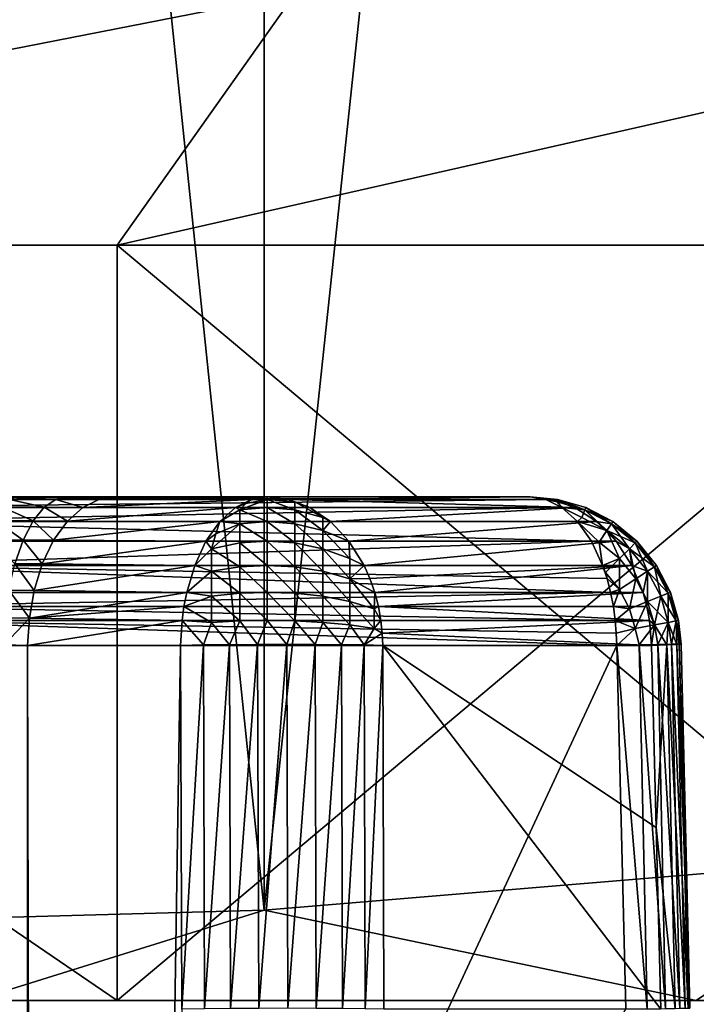
# Model space of a CAD drawing. Units: inches. Extents: x -1.77 to 1.77, y -1.36 to 2.02.
# Drawn here: x 0.38 to 0.43, y -0.18 to -0.1 of the extents above; entities that cross this region are included whole.
import ezdxf

# ---------------------------------------------------------------- set-up
doc = ezdxf.new("R2010")
doc.units = ezdxf.units.IN
doc.header["$MEASUREMENT"] = 0
doc.layers.get('0').update_dxf_attribs({"color": 153})

msp = doc.modelspace()

# ---------------------------------------------------------------- linework, layer by layer
at = {"color": 253}
for points in [[(0.344488, 0.309278, 0.596671), (0.394297, -0.170099, 0.567914), (0.394297, 0.307894, 0.567914)], [(0.344488, 0.309278, 0.596671), (0.344488, -0.171483, 0.596671), (0.394297, -0.170099, 0.567914)], [(0.394297, 0.307894, -0.567914), (0.344488, -0.171483, -0.596671), (0.344488, 0.309278, -0.596671)], [(0.394297, 0.307894, -0.567914), (0.394297, -0.170099, -0.567914), (0.344488, -0.171483, -0.596671)], [(0.394297, 0.307894, 0.567914), (0.444629, -0.165919, 0.538855), (0.444629, 0.303715, 0.538855)], [(0.394297, 0.307894, 0.567914), (0.394297, -0.170099, 0.567914), (0.444629, -0.165919, 0.538855)], [(0.444629, 0.303715, -0.538855), (0.394297, -0.170099, -0.567914), (0.394297, 0.307894, -0.567914)], [(0.444629, 0.303715, -0.538855), (0.444629, -0.165919, -0.538855), (0.394297, -0.170099, -0.567914)], [(0.296226, -0.11811, 0.453098), (0.396704, -0.098425, 0.396704), (0.382784, -0.11811, 0.382784)], [(0.296226, -0.11811, 0.453098), (0.306998, -0.098425, 0.469574), (0.396704, -0.098425, 0.396704)], [(0.296226, -0.11811, -0.453098), (0.396703, -0.098425, -0.396704), (0.306997, -0.098425, -0.469574)], [(0.382784, -0.11811, -0.382784), (0.396703, -0.098425, -0.396704), (0.296226, -0.11811, -0.453098)], [(0.382784, -0.11811, 0.382784), (0.469574, -0.098425, 0.306998), (0.453098, -0.11811, 0.296226)], [(0.382784, -0.11811, 0.382784), (0.396704, -0.098425, 0.396704), (0.469574, -0.098425, 0.306998)], [(0.382784, -0.11811, -0.382784), (0.469574, -0.098425, -0.306998), (0.396703, -0.098425, -0.396704)], [(0.453098, -0.11811, -0.296226), (0.469574, -0.098425, -0.306998), (0.382784, -0.11811, -0.382784)], [(0.382784, -0.177165, 0.382784), (0.296226, -0.11811, 0.453098), (0.382784, -0.11811, 0.382784)], [(0.296226, -0.177165, 0.453098), (0.296226, -0.11811, 0.453098), (0.382784, -0.177165, 0.382784)], [(0.382784, -0.177165, -0.382784), (0.296226, -0.11811, -0.453098), (0.296226, -0.177165, -0.453098)], [(0.382784, -0.177165, -0.382784), (0.382784, -0.11811, -0.382784), (0.296226, -0.11811, -0.453098)], [(0.382784, -0.11811, -0.382784), (0.453098, -0.177165, -0.296226), (0.453098, -0.11811, -0.296226)], [(0.382784, -0.177165, 0.382784), (0.453098, -0.11811, 0.296226), (0.453098, -0.177165, 0.296226)], [(0.382784, -0.177165, 0.382784), (0.382784, -0.11811, 0.382784), (0.453098, -0.11811, 0.296226)], [(0.453098, -0.177165, -0.296226), (0.382784, -0.11811, -0.382784), (0.382784, -0.177165, -0.382784)], [(0.394528, -0.137795, -0.332497), (0.356658, -0.137795, -0.265581), (0.415064, -0.137795, -0.306478)], [(0.382573, -0.137795, -0.324127), (0.356658, -0.137795, -0.265581), (0.394528, -0.137795, -0.332497)], [(0.378894, -0.137795, -0.32202), (0.356658, -0.137795, -0.265581), (0.382573, -0.137795, -0.324127)], [(0.37492, -0.137795, -0.32061), (0.356658, -0.137795, -0.265581), (0.378894, -0.137795, -0.32202)], [(0.356658, -0.137795, -0.265581), (0.416297, -0.137992, -0.304717), (0.415064, -0.137795, -0.306478)], [(0.35789, -0.137992, -0.263821), (0.416297, -0.137992, -0.304717), (0.356658, -0.137795, -0.265581)], [(0.374388, -0.137988, -0.322665), (0.378894, -0.137795, -0.32202), (0.378003, -0.137988, -0.32395)], [(0.374388, -0.137988, -0.322665), (0.37492, -0.137795, -0.32061), (0.378894, -0.137795, -0.32202)], [(0.378003, -0.137988, -0.32395), (0.382573, -0.137795, -0.324127), (0.381352, -0.137989, -0.325871)], [(0.378003, -0.137988, -0.32395), (0.378894, -0.137795, -0.32202), (0.382573, -0.137795, -0.324127)], [(0.394528, -0.137795, -0.332497), (0.381352, -0.137989, -0.325871), (0.382573, -0.137795, -0.324127)], [(0.393295, -0.137992, -0.334258), (0.381352, -0.137989, -0.325871), (0.394528, -0.137795, -0.332497)], [(0.394528, -0.137992, -0.334647), (0.393295, -0.137992, -0.334258), (0.394528, -0.137795, -0.332497)], [(0.394528, -0.137992, -0.334647), (0.394528, -0.137795, -0.332497), (0.396171, -0.137992, -0.333882)], [(0.415064, -0.137795, -0.306478), (0.396171, -0.137992, -0.333882), (0.394528, -0.137795, -0.332497)], [(0.396171, -0.137992, -0.333882), (0.415064, -0.137795, -0.306478), (0.416793, -0.137992, -0.307754)], [(0.417213, -0.137992, -0.306478), (0.415064, -0.137795, -0.306478), (0.416297, -0.137992, -0.304717)], [(0.417213, -0.137992, -0.306478), (0.416793, -0.137992, -0.307754), (0.415064, -0.137795, -0.306478)], [(0.359151, -0.138625, -0.26202), (0.416297, -0.137992, -0.304717), (0.35789, -0.137992, -0.263821)], [(0.359151, -0.138625, -0.26202), (0.417558, -0.138625, -0.302917), (0.416297, -0.137992, -0.304717)], [(0.374388, -0.137988, -0.322665), (0.377095, -0.138606, -0.325924), (0.373846, -0.138604, -0.324767)], [(0.377095, -0.138606, -0.325924), (0.374388, -0.137988, -0.322665), (0.378003, -0.137988, -0.32395)], [(0.378003, -0.137988, -0.32395), (0.380104, -0.138608, -0.327654), (0.377095, -0.138606, -0.325924)], [(0.378003, -0.137988, -0.32395), (0.381352, -0.137989, -0.325871), (0.380104, -0.138608, -0.327654)], [(0.393295, -0.137992, -0.334258), (0.380104, -0.138608, -0.327654), (0.381352, -0.137989, -0.325871)], [(0.392034, -0.138625, -0.336059), (0.380104, -0.138608, -0.327654), (0.393295, -0.137992, -0.334258)], [(0.392839, -0.138316, -0.335525), (0.392034, -0.138625, -0.336059), (0.393295, -0.137992, -0.334258)], [(0.392034, -0.138625, -0.336059), (0.392839, -0.138316, -0.335525), (0.392379, -0.138808, -0.336772)], [(0.392379, -0.138808, -0.336772), (0.394528, -0.137992, -0.334647), (0.394528, -0.138625, -0.336845)], [(0.392839, -0.138316, -0.335525), (0.394528, -0.137992, -0.334647), (0.392379, -0.138808, -0.336772)], [(0.394528, -0.137992, -0.334647), (0.392839, -0.138316, -0.335525), (0.393295, -0.137992, -0.334258)], [(0.394528, -0.137992, -0.334647), (0.396171, -0.137992, -0.333882), (0.396677, -0.138186, -0.334611)], [(0.394528, -0.137992, -0.334647), (0.396677, -0.138808, -0.336772), (0.394528, -0.138625, -0.336845)], [(0.396677, -0.138808, -0.336772), (0.394528, -0.137992, -0.334647), (0.396677, -0.138186, -0.334611)], [(0.396677, -0.138186, -0.334611), (0.396171, -0.137992, -0.333882), (0.397852, -0.138625, -0.335299)], [(0.396171, -0.137992, -0.333882), (0.418561, -0.138625, -0.30906), (0.397852, -0.138625, -0.335299)], [(0.396171, -0.137992, -0.333882), (0.416793, -0.137992, -0.307754), (0.418561, -0.138625, -0.30906)], [(0.396677, -0.138186, -0.334611), (0.398876, -0.139396, -0.33654), (0.396677, -0.138808, -0.336772)], [(0.396677, -0.138186, -0.334611), (0.397852, -0.138625, -0.335299), (0.398876, -0.139396, -0.33654)], [(0.417177, -0.138186, -0.304329), (0.416297, -0.137992, -0.304717), (0.417558, -0.138625, -0.302917)], [(0.417213, -0.137992, -0.306478), (0.416297, -0.137992, -0.304717), (0.417177, -0.138186, -0.304329)], [(0.418075, -0.138315, -0.308189), (0.418561, -0.138625, -0.30906), (0.416793, -0.137992, -0.307754)], [(0.417213, -0.137992, -0.306478), (0.418075, -0.138315, -0.308189), (0.416793, -0.137992, -0.307754)], [(0.419339, -0.138808, -0.304329), (0.417213, -0.137992, -0.306478), (0.417177, -0.138186, -0.304329)], [(0.417177, -0.138186, -0.304329), (0.417558, -0.138625, -0.302917), (0.419339, -0.138808, -0.304329)], [(0.419339, -0.138808, -0.308627), (0.417213, -0.137992, -0.306478), (0.419412, -0.138625, -0.306478)], [(0.418075, -0.138315, -0.308189), (0.417213, -0.137992, -0.306478), (0.419339, -0.138808, -0.308627)], [(0.417213, -0.137992, -0.306478), (0.419339, -0.138808, -0.304329), (0.419412, -0.138625, -0.306478)], [(0.418561, -0.138625, -0.30906), (0.418075, -0.138315, -0.308189), (0.419339, -0.138808, -0.308627)], [(0.360365, -0.13972, -0.260287), (0.417558, -0.138625, -0.302917), (0.359151, -0.138625, -0.26202)], [(0.360365, -0.13972, -0.260287), (0.418771, -0.13972, -0.301184), (0.417558, -0.138625, -0.302917)], [(0.373846, -0.138604, -0.324767), (0.376221, -0.139675, -0.327826), (0.373324, -0.139671, -0.326792)], [(0.376221, -0.139675, -0.327826), (0.373846, -0.138604, -0.324767), (0.377095, -0.138606, -0.325924)], [(0.377095, -0.138606, -0.325924), (0.378902, -0.139681, -0.329371), (0.376221, -0.139675, -0.327826)], [(0.377095, -0.138606, -0.325924), (0.380104, -0.138608, -0.327654), (0.378902, -0.139681, -0.329371)], [(0.392034, -0.138625, -0.336059), (0.378902, -0.139681, -0.329371), (0.380104, -0.138608, -0.327654)], [(0.390821, -0.13972, -0.337792), (0.378902, -0.139681, -0.329371), (0.392034, -0.138625, -0.336059)], [(0.392379, -0.138808, -0.336772), (0.390821, -0.13972, -0.337792), (0.392034, -0.138625, -0.336059)], [(0.392379, -0.139886, -0.338853), (0.390821, -0.13972, -0.337792), (0.392379, -0.138808, -0.336772)], [(0.394528, -0.13972, -0.338961), (0.392379, -0.138808, -0.336772), (0.394528, -0.138625, -0.336845)], [(0.392379, -0.138808, -0.336772), (0.394528, -0.13972, -0.338961), (0.392379, -0.139886, -0.338853)], [(0.394528, -0.138625, -0.336845), (0.396677, -0.139886, -0.338853), (0.394528, -0.13972, -0.338961)], [(0.396677, -0.139886, -0.338853), (0.394528, -0.138625, -0.336845), (0.396677, -0.138808, -0.336772)], [(0.396677, -0.138808, -0.336772), (0.398876, -0.140415, -0.338507), (0.396677, -0.139886, -0.338853)], [(0.398876, -0.140415, -0.338507), (0.396677, -0.138808, -0.336772), (0.398876, -0.139396, -0.33654)], [(0.398876, -0.139396, -0.33654), (0.397852, -0.138625, -0.335299), (0.39947, -0.13972, -0.336662)], [(0.397852, -0.138625, -0.335299), (0.418561, -0.138625, -0.30906), (0.39947, -0.13972, -0.336662)], [(0.39947, -0.13972, -0.336662), (0.418561, -0.138625, -0.30906), (0.420263, -0.13972, -0.310317)], [(0.419106, -0.139396, -0.30213), (0.417558, -0.138625, -0.302917), (0.418771, -0.13972, -0.301184)], [(0.419339, -0.138808, -0.304329), (0.417558, -0.138625, -0.302917), (0.419106, -0.139396, -0.30213)], [(0.418561, -0.138625, -0.30906), (0.419339, -0.138808, -0.308627), (0.420263, -0.13972, -0.310317)], [(0.421073, -0.140415, -0.30213), (0.419339, -0.138808, -0.304329), (0.419106, -0.139396, -0.30213)], [(0.421419, -0.139886, -0.304329), (0.419412, -0.138625, -0.306478), (0.419339, -0.138808, -0.304329)], [(0.421527, -0.13972, -0.306478), (0.419339, -0.138808, -0.308627), (0.419412, -0.138625, -0.306478)], [(0.420263, -0.13972, -0.310317), (0.419339, -0.138808, -0.308627), (0.421419, -0.139886, -0.308627)], [(0.419339, -0.138808, -0.304329), (0.421073, -0.140415, -0.30213), (0.421419, -0.139886, -0.304329)], [(0.419339, -0.138808, -0.308627), (0.421527, -0.13972, -0.306478), (0.421419, -0.139886, -0.308627)], [(0.419412, -0.138625, -0.306478), (0.421419, -0.139886, -0.304329), (0.421527, -0.13972, -0.306478)], [(0.360365, -0.13972, -0.260287), (0.419854, -0.141255, -0.299637), (0.418771, -0.13972, -0.301184)], [(0.361448, -0.141255, -0.25874), (0.419854, -0.141255, -0.299637), (0.360365, -0.13972, -0.260287)], [(0.373324, -0.139671, -0.326792), (0.375437, -0.141172, -0.329529), (0.372856, -0.141165, -0.328606)], [(0.375437, -0.141172, -0.329529), (0.373324, -0.139671, -0.326792), (0.376221, -0.139675, -0.327826)], [(0.376221, -0.139675, -0.327826), (0.377825, -0.141182, -0.330908), (0.375437, -0.141172, -0.329529)], [(0.376221, -0.139675, -0.327826), (0.378902, -0.139681, -0.329371), (0.377825, -0.141182, -0.330908)], [(0.390821, -0.13972, -0.337792), (0.377825, -0.141182, -0.330908), (0.378902, -0.139681, -0.329371)], [(0.389738, -0.141255, -0.339339), (0.377825, -0.141182, -0.330908), (0.390821, -0.13972, -0.337792)], [(0.3905, -0.140686, -0.339108), (0.389738, -0.141255, -0.339339), (0.390821, -0.13972, -0.337792)], [(0.3905, -0.140686, -0.339108), (0.392379, -0.139886, -0.338853), (0.39018, -0.141841, -0.340263)], [(0.39018, -0.141841, -0.340263), (0.392379, -0.139886, -0.338853), (0.392379, -0.141394, -0.34071)], [(0.392379, -0.139886, -0.338853), (0.3905, -0.140686, -0.339108), (0.390821, -0.13972, -0.337792)], [(0.394528, -0.141255, -0.340849), (0.392379, -0.139886, -0.338853), (0.394528, -0.13972, -0.338961)], [(0.392379, -0.139886, -0.338853), (0.394528, -0.141255, -0.340849), (0.392379, -0.141394, -0.34071)], [(0.394528, -0.13972, -0.338961), (0.396677, -0.141394, -0.34071), (0.394528, -0.141255, -0.340849)], [(0.396677, -0.141394, -0.34071), (0.394528, -0.13972, -0.338961), (0.396677, -0.139886, -0.338853)], [(0.396677, -0.139886, -0.338853), (0.398876, -0.141841, -0.340263), (0.396677, -0.141394, -0.34071)], [(0.398876, -0.141841, -0.340263), (0.396677, -0.139886, -0.338853), (0.398876, -0.140415, -0.338507)], [(0.398876, -0.139396, -0.33654), (0.39947, -0.13972, -0.336662), (0.398876, -0.140415, -0.338507)], [(0.398876, -0.140415, -0.338507), (0.39947, -0.13972, -0.336662), (0.400914, -0.141255, -0.33788)], [(0.39947, -0.13972, -0.336662), (0.420263, -0.13972, -0.310317), (0.400914, -0.141255, -0.33788)], [(0.400914, -0.141255, -0.33788), (0.420263, -0.13972, -0.310317), (0.421783, -0.141255, -0.311439)], [(0.419106, -0.139396, -0.30213), (0.418771, -0.13972, -0.301184), (0.421073, -0.140415, -0.30213)], [(0.420474, -0.141332, -0.300015), (0.418771, -0.13972, -0.301184), (0.419854, -0.141255, -0.299637)], [(0.421073, -0.140415, -0.30213), (0.418771, -0.13972, -0.301184), (0.420474, -0.141332, -0.300015)], [(0.420263, -0.13972, -0.310317), (0.421073, -0.140415, -0.310825), (0.421783, -0.141255, -0.311439)], [(0.420263, -0.13972, -0.310317), (0.421419, -0.139886, -0.308627), (0.421073, -0.140415, -0.310825)], [(0.422829, -0.141841, -0.30213), (0.421419, -0.139886, -0.304329), (0.421073, -0.140415, -0.30213)], [(0.423276, -0.141394, -0.308627), (0.421073, -0.140415, -0.310825), (0.421419, -0.139886, -0.308627)], [(0.423276, -0.141394, -0.304329), (0.421527, -0.13972, -0.306478), (0.421419, -0.139886, -0.304329)], [(0.423416, -0.141255, -0.306478), (0.421419, -0.139886, -0.308627), (0.421527, -0.13972, -0.306478)], [(0.421419, -0.139886, -0.304329), (0.422829, -0.141841, -0.30213), (0.423276, -0.141394, -0.304329)], [(0.421419, -0.139886, -0.308627), (0.423416, -0.141255, -0.306478), (0.423276, -0.141394, -0.308627)], [(0.421527, -0.13972, -0.306478), (0.423276, -0.141394, -0.304329), (0.423416, -0.141255, -0.306478)], [(0.389738, -0.141255, -0.339339), (0.3905, -0.140686, -0.339108), (0.39018, -0.141841, -0.340263)], [(0.398876, -0.140415, -0.338507), (0.400991, -0.142616, -0.339488), (0.398876, -0.141841, -0.340263)], [(0.398876, -0.140415, -0.338507), (0.400914, -0.141255, -0.33788), (0.400991, -0.142616, -0.339488)], [(0.422054, -0.142616, -0.300015), (0.421073, -0.140415, -0.30213), (0.420474, -0.141332, -0.300015)], [(0.421783, -0.141255, -0.311439), (0.421073, -0.140415, -0.310825), (0.422829, -0.141841, -0.310825)], [(0.421073, -0.140415, -0.30213), (0.422054, -0.142616, -0.300015), (0.422829, -0.141841, -0.30213)], [(0.421073, -0.140415, -0.310825), (0.423276, -0.141394, -0.308627), (0.422829, -0.141841, -0.310825)], [(0.362328, -0.143143, -0.257483), (0.419854, -0.141255, -0.299637), (0.361448, -0.141255, -0.25874)], [(0.419854, -0.141255, -0.299637), (0.362328, -0.143143, -0.257483), (0.420734, -0.143143, -0.29838)], [(0.374797, -0.143017, -0.330923), (0.372856, -0.141165, -0.328606), (0.375437, -0.141172, -0.329529)], [(0.376945, -0.143032, -0.332165), (0.374797, -0.143017, -0.330923), (0.375437, -0.141172, -0.329529)], [(0.376945, -0.143032, -0.332165), (0.375437, -0.141172, -0.329529), (0.377825, -0.141182, -0.330908)], [(0.389738, -0.141255, -0.339339), (0.376945, -0.143032, -0.332165), (0.377825, -0.141182, -0.330908)], [(0.388858, -0.143143, -0.340595), (0.376945, -0.143032, -0.332165), (0.389738, -0.141255, -0.339339)], [(0.389738, -0.141255, -0.339339), (0.39018, -0.141841, -0.340263), (0.388858, -0.143143, -0.340595)], [(0.392379, -0.143251, -0.342218), (0.39018, -0.141841, -0.340263), (0.392379, -0.141394, -0.34071)], [(0.394528, -0.143143, -0.342383), (0.392379, -0.141394, -0.34071), (0.394528, -0.141255, -0.340849)], [(0.392379, -0.141394, -0.34071), (0.394528, -0.143143, -0.342383), (0.392379, -0.143251, -0.342218)], [(0.394528, -0.141255, -0.340849), (0.396677, -0.143251, -0.342218), (0.394528, -0.143143, -0.342383)], [(0.396677, -0.143251, -0.342218), (0.394528, -0.141255, -0.340849), (0.396677, -0.141394, -0.34071)], [(0.396677, -0.141394, -0.34071), (0.398876, -0.143597, -0.341689), (0.396677, -0.143251, -0.342218)], [(0.398876, -0.143597, -0.341689), (0.396677, -0.141394, -0.34071), (0.398876, -0.141841, -0.340263)], [(0.400991, -0.142616, -0.339488), (0.400914, -0.141255, -0.33788), (0.402087, -0.143143, -0.338868)], [(0.400914, -0.141255, -0.33788), (0.421783, -0.141255, -0.311439), (0.402087, -0.143143, -0.338868)], [(0.402087, -0.143143, -0.338868), (0.421783, -0.141255, -0.311439), (0.423017, -0.143143, -0.31235)], [(0.420474, -0.141332, -0.300015), (0.419854, -0.141255, -0.299637), (0.420734, -0.143143, -0.29838)], [(0.420474, -0.141332, -0.300015), (0.420734, -0.143143, -0.29838), (0.422054, -0.142616, -0.300015)], [(0.421783, -0.141255, -0.311439), (0.422829, -0.141841, -0.310825), (0.423017, -0.143143, -0.31235)], [(0.424256, -0.143597, -0.30213), (0.423276, -0.141394, -0.304329), (0.422829, -0.141841, -0.30213)], [(0.424785, -0.143251, -0.308627), (0.422829, -0.141841, -0.310825), (0.423276, -0.141394, -0.308627)], [(0.424785, -0.143251, -0.304329), (0.423416, -0.141255, -0.306478), (0.423276, -0.141394, -0.304329)], [(0.42495, -0.143143, -0.306478), (0.423276, -0.141394, -0.308627), (0.423416, -0.141255, -0.306478)], [(0.423276, -0.141394, -0.304329), (0.424256, -0.143597, -0.30213), (0.424785, -0.143251, -0.304329)], [(0.423276, -0.141394, -0.308627), (0.42495, -0.143143, -0.306478), (0.424785, -0.143251, -0.308627)], [(0.423416, -0.141255, -0.306478), (0.424785, -0.143251, -0.304329), (0.42495, -0.143143, -0.306478)], [(0.388858, -0.143143, -0.340595), (0.39018, -0.141841, -0.340263), (0.39018, -0.143597, -0.341689)], [(0.39018, -0.141841, -0.340263), (0.392379, -0.143251, -0.342218), (0.39018, -0.143597, -0.341689)], [(0.398876, -0.141841, -0.340263), (0.400991, -0.144197, -0.340772), (0.398876, -0.143597, -0.341689)], [(0.400991, -0.144197, -0.340772), (0.398876, -0.141841, -0.340263), (0.400991, -0.142616, -0.339488)], [(0.423338, -0.144197, -0.300015), (0.422829, -0.141841, -0.30213), (0.422054, -0.142616, -0.300015)], [(0.423017, -0.143143, -0.31235), (0.422829, -0.141841, -0.310825), (0.424256, -0.143597, -0.310825)], [(0.422829, -0.141841, -0.30213), (0.423338, -0.144197, -0.300015), (0.424256, -0.143597, -0.30213)], [(0.422829, -0.141841, -0.310825), (0.424785, -0.143251, -0.308627), (0.424256, -0.143597, -0.310825)], [(0.421363, -0.145259, -0.297482), (0.362328, -0.143143, -0.257483), (0.362956, -0.145259, -0.256586)], [(0.421082, -0.144182, -0.297884), (0.362328, -0.143143, -0.257483), (0.421363, -0.145259, -0.297482)], [(0.420734, -0.143143, -0.29838), (0.362328, -0.143143, -0.257483), (0.421082, -0.144182, -0.297884)], [(0.376309, -0.145109, -0.333073), (0.374333, -0.145089, -0.331932), (0.374797, -0.143017, -0.330923)], [(0.376309, -0.145109, -0.333073), (0.374797, -0.143017, -0.330923), (0.376945, -0.143032, -0.332165)], [(0.388858, -0.143143, -0.340595), (0.376309, -0.145109, -0.333073), (0.376945, -0.143032, -0.332165)], [(0.388229, -0.145259, -0.341493), (0.376309, -0.145109, -0.333073), (0.388858, -0.143143, -0.340595)], [(0.388858, -0.143143, -0.340595), (0.39018, -0.143597, -0.341689), (0.388229, -0.145259, -0.341493)], [(0.394528, -0.145259, -0.343479), (0.392379, -0.143251, -0.342218), (0.394528, -0.143143, -0.342383)], [(0.394528, -0.143143, -0.342383), (0.396677, -0.145331, -0.343296), (0.394528, -0.145259, -0.343479)], [(0.396677, -0.145331, -0.343296), (0.394528, -0.143143, -0.342383), (0.396677, -0.143251, -0.342218)], [(0.400991, -0.142616, -0.339488), (0.402087, -0.143143, -0.338868), (0.400991, -0.144197, -0.340772)], [(0.400991, -0.144197, -0.340772), (0.402087, -0.143143, -0.338868), (0.402551, -0.144182, -0.339259)], [(0.402087, -0.143143, -0.338868), (0.423017, -0.143143, -0.31235), (0.402551, -0.144182, -0.339259)], [(0.402551, -0.144182, -0.339259), (0.423017, -0.143143, -0.31235), (0.402925, -0.145259, -0.339574)], [(0.402925, -0.145259, -0.339574), (0.423017, -0.143143, -0.31235), (0.423898, -0.145259, -0.313001)], [(0.422054, -0.142616, -0.300015), (0.420734, -0.143143, -0.29838), (0.42097, -0.143701, -0.298126)], [(0.42097, -0.143701, -0.298126), (0.420734, -0.143143, -0.29838), (0.421082, -0.144182, -0.297884)], [(0.422054, -0.145036, -0.298126), (0.422054, -0.142616, -0.300015), (0.42097, -0.143701, -0.298126)], [(0.422054, -0.142616, -0.300015), (0.422054, -0.145036, -0.298126), (0.423338, -0.144197, -0.300015)], [(0.423017, -0.143143, -0.31235), (0.424256, -0.143597, -0.310825), (0.423898, -0.145259, -0.313001)], [(0.425862, -0.145331, -0.304329), (0.42495, -0.143143, -0.306478), (0.424785, -0.143251, -0.304329)], [(0.426046, -0.145259, -0.306478), (0.424785, -0.143251, -0.308627), (0.42495, -0.143143, -0.306478)], [(0.42495, -0.143143, -0.306478), (0.425862, -0.145331, -0.304329), (0.426046, -0.145259, -0.306478)], [(0.388229, -0.145259, -0.341493), (0.39018, -0.143597, -0.341689), (0.39018, -0.145564, -0.342708)], [(0.392379, -0.145331, -0.343296), (0.39018, -0.143597, -0.341689), (0.392379, -0.143251, -0.342218)], [(0.39018, -0.143597, -0.341689), (0.392379, -0.145331, -0.343296), (0.39018, -0.145564, -0.342708)], [(0.392379, -0.143251, -0.342218), (0.394528, -0.145259, -0.343479), (0.392379, -0.145331, -0.343296)], [(0.396677, -0.143251, -0.342218), (0.398876, -0.145564, -0.342708), (0.396677, -0.145331, -0.343296)], [(0.398876, -0.145564, -0.342708), (0.396677, -0.143251, -0.342218), (0.398876, -0.143597, -0.341689)], [(0.398876, -0.143597, -0.341689), (0.400991, -0.145967, -0.341689), (0.398876, -0.145564, -0.342708)], [(0.400991, -0.145967, -0.341689), (0.398876, -0.143597, -0.341689), (0.400991, -0.144197, -0.340772)], [(0.42097, -0.143701, -0.298126), (0.421082, -0.144182, -0.297884), (0.422054, -0.145036, -0.298126)], [(0.424256, -0.145967, -0.300015), (0.424256, -0.143597, -0.30213), (0.423338, -0.144197, -0.300015)], [(0.423898, -0.145259, -0.313001), (0.424256, -0.143597, -0.310825), (0.424256, -0.145967, -0.312941)], [(0.425275, -0.145564, -0.30213), (0.424785, -0.143251, -0.304329), (0.424256, -0.143597, -0.30213)], [(0.425862, -0.145331, -0.308627), (0.424256, -0.143597, -0.310825), (0.424785, -0.143251, -0.308627)], [(0.424256, -0.145967, -0.312941), (0.424256, -0.143597, -0.310825), (0.425275, -0.145564, -0.310825)], [(0.424256, -0.143597, -0.30213), (0.424256, -0.145967, -0.300015), (0.425275, -0.145564, -0.30213)], [(0.424256, -0.143597, -0.310825), (0.425862, -0.145331, -0.308627), (0.425275, -0.145564, -0.310825)], [(0.424785, -0.143251, -0.304329), (0.425275, -0.145564, -0.30213), (0.425862, -0.145331, -0.304329)], [(0.424785, -0.143251, -0.308627), (0.426046, -0.145259, -0.306478), (0.425862, -0.145331, -0.308627)], [(0.400991, -0.144197, -0.340772), (0.402551, -0.144182, -0.339259), (0.402925, -0.145259, -0.339574)], [(0.400991, -0.144197, -0.340772), (0.40288, -0.146532, -0.340263), (0.400991, -0.145967, -0.341689)], [(0.400991, -0.144197, -0.340772), (0.402925, -0.145259, -0.339574), (0.40288, -0.146532, -0.340263)], [(0.422054, -0.145036, -0.298126), (0.421082, -0.144182, -0.297884), (0.421363, -0.145259, -0.297482)], [(0.422829, -0.146532, -0.298126), (0.423338, -0.144197, -0.300015), (0.422054, -0.145036, -0.298126)], [(0.423338, -0.144197, -0.300015), (0.422829, -0.146532, -0.298126), (0.424256, -0.145967, -0.300015)], [(0.421363, -0.145259, -0.297482), (0.362956, -0.145259, -0.256586), (0.363171, -0.146357, -0.25628)], [(0.421363, -0.145259, -0.297482), (0.363171, -0.146357, -0.25628), (0.421577, -0.146357, -0.297176)], [(0.375932, -0.147275, -0.333611), (0.374057, -0.14725, -0.332532), (0.374333, -0.145089, -0.331932)], [(0.375932, -0.147275, -0.333611), (0.374333, -0.145089, -0.331932), (0.376309, -0.145109, -0.333073)], [(0.388229, -0.145259, -0.341493), (0.375932, -0.147275, -0.333611), (0.376309, -0.145109, -0.333073)], [(0.388015, -0.146357, -0.341799), (0.375932, -0.147275, -0.333611), (0.388229, -0.145259, -0.341493)], [(0.388229, -0.145259, -0.341493), (0.39018, -0.145564, -0.342708), (0.388015, -0.146357, -0.341799)], [(0.392379, -0.147493, -0.343917), (0.39018, -0.145564, -0.342708), (0.392379, -0.145331, -0.343296)], [(0.394528, -0.147457, -0.344111), (0.392379, -0.145331, -0.343296), (0.394528, -0.145259, -0.343479)], [(0.392379, -0.145331, -0.343296), (0.394528, -0.147457, -0.344111), (0.392379, -0.147493, -0.343917)], [(0.394528, -0.145259, -0.343479), (0.396677, -0.147493, -0.343917), (0.394528, -0.147457, -0.344111)], [(0.396677, -0.147493, -0.343917), (0.394528, -0.145259, -0.343479), (0.396677, -0.145331, -0.343296)], [(0.396677, -0.145331, -0.343296), (0.398876, -0.147608, -0.343296), (0.396677, -0.147493, -0.343917)], [(0.398876, -0.147608, -0.343296), (0.396677, -0.145331, -0.343296), (0.398876, -0.145564, -0.342708)], [(0.40288, -0.146532, -0.340263), (0.402925, -0.145259, -0.339574), (0.403211, -0.146357, -0.339815)], [(0.402925, -0.145259, -0.339574), (0.423898, -0.145259, -0.313001), (0.403211, -0.146357, -0.339815)], [(0.403211, -0.146357, -0.339815), (0.423898, -0.145259, -0.313001), (0.424199, -0.146357, -0.313223)], [(0.422054, -0.145036, -0.298126), (0.421363, -0.145259, -0.297482), (0.421577, -0.146357, -0.297176)], [(0.422054, -0.145036, -0.298126), (0.421577, -0.146357, -0.297176), (0.422829, -0.146532, -0.298126)], [(0.423898, -0.145259, -0.313001), (0.424256, -0.145967, -0.312941), (0.424199, -0.146357, -0.313223)], [(0.425862, -0.147608, -0.30213), (0.425862, -0.145331, -0.304329), (0.425275, -0.145564, -0.30213)], [(0.426484, -0.147493, -0.308627), (0.425275, -0.145564, -0.310825), (0.425862, -0.145331, -0.308627)], [(0.426484, -0.147493, -0.304329), (0.426046, -0.145259, -0.306478), (0.425862, -0.145331, -0.304329)], [(0.426678, -0.147457, -0.306478), (0.425862, -0.145331, -0.308627), (0.426046, -0.145259, -0.306478)], [(0.425862, -0.145331, -0.304329), (0.425862, -0.147608, -0.30213), (0.426484, -0.147493, -0.304329)], [(0.425862, -0.145331, -0.308627), (0.426678, -0.147457, -0.306478), (0.426484, -0.147493, -0.308627)], [(0.426046, -0.145259, -0.306478), (0.426484, -0.147493, -0.304329), (0.426678, -0.147457, -0.306478)], [(0.388015, -0.146357, -0.341799), (0.39018, -0.145564, -0.342708), (0.39018, -0.147608, -0.343296)], [(0.39018, -0.145564, -0.342708), (0.392379, -0.147493, -0.343917), (0.39018, -0.147608, -0.343296)], [(0.398876, -0.145564, -0.342708), (0.400991, -0.147807, -0.342218), (0.398876, -0.147608, -0.343296)], [(0.400991, -0.147807, -0.342218), (0.398876, -0.145564, -0.342708), (0.400991, -0.145967, -0.341689)], [(0.400991, -0.145967, -0.341689), (0.40288, -0.148087, -0.34071), (0.400991, -0.147807, -0.342218)], [(0.40288, -0.148087, -0.34071), (0.400991, -0.145967, -0.341689), (0.40288, -0.146532, -0.340263)], [(0.423276, -0.148087, -0.298126), (0.424256, -0.145967, -0.300015), (0.422829, -0.146532, -0.298126)], [(0.424256, -0.145967, -0.300015), (0.423276, -0.148087, -0.298126), (0.424785, -0.147807, -0.300015)], [(0.424785, -0.147807, -0.312941), (0.424199, -0.146357, -0.313223), (0.424256, -0.145967, -0.312941)], [(0.424785, -0.147807, -0.300015), (0.425275, -0.145564, -0.30213), (0.424256, -0.145967, -0.300015)], [(0.425862, -0.147608, -0.310825), (0.424256, -0.145967, -0.312941), (0.425275, -0.145564, -0.310825)], [(0.424256, -0.145967, -0.312941), (0.425862, -0.147608, -0.310825), (0.424785, -0.147807, -0.312941)], [(0.425275, -0.145564, -0.30213), (0.424785, -0.147807, -0.300015), (0.425862, -0.147608, -0.30213)], [(0.425275, -0.145564, -0.310825), (0.426484, -0.147493, -0.308627), (0.425862, -0.147608, -0.310825)], [(0.421725, -0.147457, -0.296964), (0.363171, -0.146357, -0.25628), (0.363319, -0.147457, -0.256068)], [(0.421577, -0.146357, -0.297176), (0.363171, -0.146357, -0.25628), (0.421725, -0.147457, -0.296964)], [(0.387867, -0.147457, -0.342011), (0.375932, -0.147275, -0.333611), (0.388015, -0.146357, -0.341799)], [(0.388015, -0.146357, -0.341799), (0.39018, -0.147608, -0.343296), (0.387867, -0.147457, -0.342011)], [(0.403409, -0.147457, -0.339982), (0.40288, -0.146532, -0.340263), (0.403211, -0.146357, -0.339815)], [(0.403409, -0.147457, -0.339982), (0.40288, -0.148087, -0.34071), (0.40288, -0.146532, -0.340263)], [(0.403211, -0.146357, -0.339815), (0.424407, -0.147457, -0.313377), (0.403409, -0.147457, -0.339982)], [(0.403211, -0.146357, -0.339815), (0.424199, -0.146357, -0.313223), (0.424407, -0.147457, -0.313377)], [(0.422829, -0.146532, -0.298126), (0.421577, -0.146357, -0.297176), (0.421725, -0.147457, -0.296964)], [(0.422829, -0.146532, -0.298126), (0.421725, -0.147457, -0.296964), (0.423276, -0.148087, -0.298126)], [(0.424785, -0.147807, -0.312941), (0.424407, -0.147457, -0.313377), (0.424199, -0.146357, -0.313223)], [(0.421838, -0.1494, -0.296804), (0.363319, -0.147457, -0.256068), (0.363431, -0.1494, -0.255908)], [(0.421805, -0.148439, -0.29685), (0.363319, -0.147457, -0.256068), (0.421838, -0.1494, -0.296804)], [(0.421725, -0.147457, -0.296964), (0.363319, -0.147457, -0.256068), (0.421805, -0.148439, -0.29685)], [(0.37396, -0.149371, -0.332746), (0.374057, -0.14725, -0.332532), (0.375932, -0.147275, -0.333611)], [(0.37396, -0.149371, -0.332746), (0.375932, -0.147275, -0.333611), (0.3758, -0.1494, -0.3338)], [(0.387867, -0.147457, -0.342011), (0.3758, -0.1494, -0.3338), (0.375932, -0.147275, -0.333611)], [(0.3758, -0.1494, -0.3338), (0.387867, -0.147457, -0.342011), (0.387754, -0.1494, -0.342171)], [(0.387867, -0.147457, -0.342011), (0.389531, -0.149371, -0.343197), (0.387754, -0.1494, -0.342171)], [(0.387867, -0.147457, -0.342011), (0.39018, -0.147608, -0.343296), (0.389531, -0.149371, -0.343197)], [(0.389531, -0.149371, -0.343197), (0.39018, -0.147608, -0.343296), (0.391564, -0.149347, -0.343928)], [(0.391564, -0.149347, -0.343928), (0.39018, -0.147608, -0.343296), (0.392379, -0.147493, -0.343917)], [(0.391564, -0.149347, -0.343928), (0.392379, -0.147493, -0.343917), (0.393776, -0.149332, -0.344281)], [(0.393776, -0.149332, -0.344281), (0.392379, -0.147493, -0.343917), (0.394528, -0.147457, -0.344111)], [(0.393776, -0.149332, -0.344281), (0.394528, -0.147457, -0.344111), (0.396057, -0.149327, -0.344206)], [(0.396057, -0.149327, -0.344206), (0.394528, -0.147457, -0.344111), (0.396677, -0.147493, -0.343917)], [(0.396057, -0.149327, -0.344206), (0.396677, -0.147493, -0.343917), (0.39828, -0.149332, -0.343693)], [(0.39828, -0.149332, -0.343693), (0.396677, -0.147493, -0.343917), (0.398876, -0.147608, -0.343296)], [(0.39828, -0.149332, -0.343693), (0.398876, -0.147608, -0.343296), (0.400327, -0.149347, -0.342784)], [(0.400327, -0.149347, -0.342784), (0.398876, -0.147608, -0.343296), (0.400991, -0.147807, -0.342218)], [(0.400327, -0.149347, -0.342784), (0.400991, -0.147807, -0.342218), (0.402104, -0.149371, -0.341555)], [(0.402104, -0.149371, -0.341555), (0.400991, -0.147807, -0.342218), (0.40288, -0.148087, -0.34071)], [(0.403515, -0.148439, -0.340072), (0.40288, -0.148087, -0.34071), (0.403409, -0.147457, -0.339982)], [(0.403409, -0.147457, -0.339982), (0.424407, -0.147457, -0.313377), (0.403515, -0.148439, -0.340072)], [(0.403515, -0.148439, -0.340072), (0.424407, -0.147457, -0.313377), (0.424564, -0.1494, -0.313493)], [(0.423276, -0.148087, -0.298126), (0.421725, -0.147457, -0.296964), (0.421805, -0.148439, -0.29685)], [(0.423276, -0.148087, -0.298126), (0.423603, -0.149363, -0.298321), (0.424785, -0.147807, -0.300015)], [(0.424785, -0.147807, -0.300015), (0.423603, -0.149363, -0.298321), (0.425061, -0.149334, -0.300195)], [(0.424785, -0.147807, -0.312941), (0.424564, -0.1494, -0.313493), (0.424407, -0.147457, -0.313377)], [(0.424785, -0.147807, -0.312941), (0.424568, -0.1494, -0.313488), (0.424564, -0.1494, -0.313493)], [(0.424785, -0.147807, -0.312941), (0.425757, -0.149363, -0.311487), (0.424568, -0.1494, -0.313488)], [(0.425862, -0.147608, -0.310825), (0.425757, -0.149363, -0.311487), (0.424785, -0.147807, -0.312941)], [(0.424785, -0.147807, -0.300015), (0.425061, -0.149334, -0.300195), (0.425862, -0.147608, -0.30213)], [(0.425862, -0.147608, -0.30213), (0.425061, -0.149334, -0.300195), (0.426116, -0.149317, -0.302322)], [(0.425862, -0.147608, -0.310825), (0.426543, -0.149334, -0.309247), (0.425757, -0.149363, -0.311487)], [(0.426484, -0.147493, -0.308627), (0.426543, -0.149334, -0.309247), (0.425862, -0.147608, -0.310825)], [(0.425862, -0.147608, -0.30213), (0.426116, -0.149317, -0.302322), (0.426484, -0.147493, -0.304329)], [(0.426484, -0.147493, -0.304329), (0.426116, -0.149317, -0.302322), (0.426716, -0.149311, -0.304571)], [(0.426678, -0.147457, -0.306478), (0.426864, -0.149317, -0.306894), (0.426484, -0.147493, -0.308627)], [(0.426484, -0.147493, -0.304329), (0.426716, -0.149311, -0.304571), (0.426678, -0.147457, -0.306478)], [(0.426484, -0.147493, -0.308627), (0.426864, -0.149317, -0.306894), (0.426543, -0.149334, -0.309247)], [(0.426678, -0.147457, -0.306478), (0.426716, -0.149311, -0.304571), (0.426864, -0.149317, -0.306894)], [(0.402104, -0.149371, -0.341555), (0.40288, -0.148087, -0.34071), (0.403515, -0.148439, -0.340072)], [(0.402104, -0.149371, -0.341555), (0.403515, -0.148439, -0.340072), (0.403558, -0.1494, -0.340108)], [(0.403515, -0.148439, -0.340072), (0.424564, -0.1494, -0.313493), (0.403558, -0.1494, -0.340108)], [(0.423276, -0.148087, -0.298126), (0.421805, -0.148439, -0.29685), (0.421838, -0.1494, -0.296804)], [(0.423276, -0.148087, -0.298126), (0.421838, -0.1494, -0.296804), (0.423603, -0.149363, -0.298321)], [(0.389617, -0.177823, -0.343864), (0.389531, -0.149371, -0.343197), (0.391564, -0.149347, -0.343928)], [(0.389617, -0.177823, -0.343864), (0.391564, -0.149347, -0.343928), (0.391649, -0.1778, -0.344594)], [(0.391649, -0.1778, -0.344594), (0.391564, -0.149347, -0.343928), (0.393776, -0.149332, -0.344281)], [(0.391649, -0.1778, -0.344594), (0.393776, -0.149332, -0.344281), (0.393859, -0.177785, -0.344948)], [(0.393859, -0.177785, -0.344948), (0.393776, -0.149332, -0.344281), (0.396057, -0.149327, -0.344206)], [(0.393859, -0.177785, -0.344948), (0.396057, -0.149327, -0.344206), (0.396138, -0.177779, -0.344874)], [(0.396138, -0.177779, -0.344874), (0.396057, -0.149327, -0.344206), (0.39828, -0.149332, -0.343693)], [(0.396138, -0.177779, -0.344874), (0.39828, -0.149332, -0.343693), (0.398361, -0.177785, -0.344363)], [(0.398361, -0.177785, -0.344363), (0.39828, -0.149332, -0.343693), (0.400327, -0.149347, -0.342784)], [(0.398361, -0.177785, -0.344363), (0.400327, -0.149347, -0.342784), (0.400407, -0.1778, -0.343455)], [(0.400407, -0.1778, -0.343455), (0.400327, -0.149347, -0.342784), (0.402104, -0.149371, -0.341555)], [(0.425658, -0.177789, -0.299915), (0.425061, -0.149334, -0.300195), (0.423603, -0.149363, -0.298321)], [(0.426764, -0.17777, -0.302067), (0.426116, -0.149317, -0.302322), (0.425061, -0.149334, -0.300195)], [(0.426764, -0.17777, -0.302067), (0.425061, -0.149334, -0.300195), (0.425658, -0.177789, -0.299915)], [(0.427198, -0.177789, -0.309317), (0.425757, -0.149363, -0.311487), (0.426543, -0.149334, -0.309247)], [(0.427418, -0.177763, -0.304453), (0.426716, -0.149311, -0.304571), (0.426116, -0.149317, -0.302322)], [(0.427418, -0.177763, -0.304453), (0.426116, -0.149317, -0.302322), (0.426764, -0.17777, -0.302067)], [(0.42756, -0.17777, -0.306923), (0.426543, -0.149334, -0.309247), (0.426864, -0.149317, -0.306894)], [(0.427198, -0.177789, -0.309317), (0.426543, -0.149334, -0.309247), (0.42756, -0.17777, -0.306923)], [(0.42756, -0.17777, -0.306923), (0.426716, -0.149311, -0.304571), (0.427418, -0.177763, -0.304453)], [(0.42756, -0.17777, -0.306923), (0.426864, -0.149317, -0.306894), (0.426716, -0.149311, -0.304571)], [(0.362935, -0.276278, -0.252857), (0.421838, -0.1494, -0.296804), (0.363431, -0.1494, -0.255908)], [(0.362935, -0.276278, -0.252857), (0.422539, -0.177852, -0.296689), (0.421838, -0.1494, -0.296804)], [(0.37371, -0.819151, -0.347442), (0.37396, -0.149371, -0.332746), (0.375643, -0.81913, -0.348162)], [(0.375643, -0.81913, -0.348162), (0.37396, -0.149371, -0.332746), (0.3758, -0.1494, -0.3338)], [(0.375643, -0.81913, -0.348162), (0.3758, -0.1494, -0.3338), (0.377344, -0.819104, -0.349152)], [(0.387754, -0.1494, -0.342171), (0.377344, -0.819104, -0.349152), (0.3758, -0.1494, -0.3338)], [(0.387841, -0.177852, -0.342838), (0.377344, -0.819104, -0.349152), (0.387754, -0.1494, -0.342171)], [(0.389531, -0.149371, -0.343197), (0.387841, -0.177852, -0.342838), (0.387754, -0.1494, -0.342171)], [(0.387841, -0.177852, -0.342838), (0.389531, -0.149371, -0.343197), (0.389617, -0.177823, -0.343864)], [(0.400407, -0.1778, -0.343455), (0.402104, -0.149371, -0.341555), (0.402184, -0.177823, -0.342228)], [(0.402184, -0.177823, -0.342228), (0.402104, -0.149371, -0.341555), (0.403558, -0.1494, -0.340108)], [(0.402184, -0.177823, -0.342228), (0.403558, -0.1494, -0.340108), (0.403638, -0.177852, -0.340783)], [(0.424919, -0.163637, -0.31343), (0.403558, -0.1494, -0.340108), (0.424564, -0.1494, -0.313493)], [(0.403558, -0.1494, -0.340108), (0.425273, -0.177852, -0.313368), (0.403638, -0.177852, -0.340783)], [(0.403558, -0.1494, -0.340108), (0.424919, -0.163637, -0.31343), (0.425273, -0.177852, -0.313368)], [(0.424206, -0.177817, -0.298104), (0.423603, -0.149363, -0.298321), (0.421838, -0.1494, -0.296804)], [(0.424206, -0.177817, -0.298104), (0.421838, -0.1494, -0.296804), (0.422539, -0.177852, -0.296689)], [(0.425658, -0.177789, -0.299915), (0.423603, -0.149363, -0.298321), (0.424206, -0.177817, -0.298104)], [(0.424568, -0.1494, -0.313488), (0.424919, -0.163637, -0.31343), (0.424564, -0.1494, -0.313493)], [(0.425757, -0.149363, -0.311487), (0.424919, -0.163637, -0.31343), (0.424568, -0.1494, -0.313488)], [(0.424919, -0.163637, -0.31343), (0.425757, -0.149363, -0.311487), (0.4264, -0.177817, -0.311496)], [(0.4264, -0.177817, -0.311496), (0.425757, -0.149363, -0.311487), (0.427198, -0.177789, -0.309317)], [(0.424919, -0.163637, -0.31343), (0.4264, -0.177817, -0.311496), (0.425273, -0.177852, -0.313368)], [(0.394297, -0.170099, 0.567914), (0.428057, -0.177165, 0.527248), (0.444629, -0.165919, 0.538855)], [(0.428057, -0.177165, -0.527248), (0.394297, -0.170099, -0.567914), (0.444629, -0.165919, -0.538855)], [(0.444629, -0.165919, 0.538855), (0.428057, -0.177165, 0.527248), (0.48022, -0.177165, 0.48022)], [(0.428057, -0.177165, -0.527248), (0.444629, -0.165919, -0.538855), (0.48022, -0.177165, -0.48022)], [(0.344488, -0.171483, 0.596671), (0.371629, -0.177165, 0.568432), (0.394297, -0.170099, 0.567914)], [(0.371628, -0.177165, -0.568432), (0.344488, -0.171483, -0.596671), (0.394297, -0.170099, -0.567914)], [(0.371628, -0.177165, -0.568432), (0.394297, -0.170099, -0.567914), (0.428057, -0.177165, -0.527248)], [(0.394297, -0.170099, 0.567914), (0.371629, -0.177165, 0.568432), (0.428057, -0.177165, 0.527248)], [(0.296226, -0.177165, 0.453098), (0.428057, -0.177165, 0.527248), (0.371629, -0.177165, 0.568432)], [(0.382784, -0.177165, 0.382784), (0.428057, -0.177165, 0.527248), (0.296226, -0.177165, 0.453098)], [(0.296226, -0.177165, -0.453098), (0.428057, -0.177165, -0.527248), (0.382784, -0.177165, -0.382784)], [(0.296226, -0.177165, -0.453098), (0.371628, -0.177165, -0.568432), (0.428057, -0.177165, -0.527248)], [(0.382784, -0.177165, 0.382784), (0.48022, -0.177165, 0.48022), (0.428057, -0.177165, 0.527248)], [(0.382784, -0.177165, 0.382784), (0.527248, -0.177165, 0.428057), (0.48022, -0.177165, 0.48022)], [(0.453098, -0.177165, 0.296226), (0.527248, -0.177165, 0.428057), (0.382784, -0.177165, 0.382784)], [(0.382784, -0.177165, -0.382784), (0.527248, -0.177165, -0.428057), (0.453098, -0.177165, -0.296226)], [(0.382784, -0.177165, -0.382784), (0.48022, -0.177165, -0.48022), (0.527248, -0.177165, -0.428057)], [(0.382784, -0.177165, -0.382784), (0.428057, -0.177165, -0.527248), (0.48022, -0.177165, -0.48022)]]:
    msp.add_3dface(points, dxfattribs=at)

doc.saveas('drawing.dxf')
